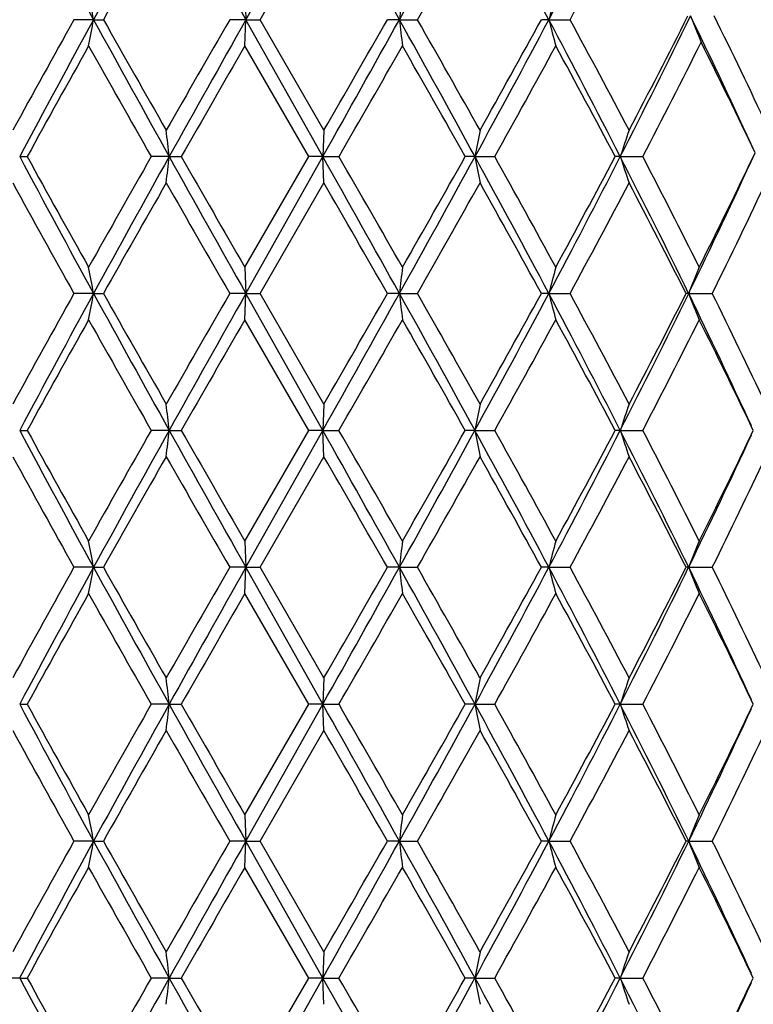
# Model space of a CAD drawing. Units: inches. Extents: x 7.7 to 14.2, y 1 to 17.5.
# Drawn here: x 10.8 to 11.1, y 2.7 to 3.1 of the extents above; entities that cross this region are included whole.
import ezdxf

# ---------------------------------------------------------------- set-up
doc = ezdxf.new("R2010")
doc.units = ezdxf.units.IN
doc.header["$LTSCALE"] = 1.21
doc.header["$MEASUREMENT"] = 0
doc.layers.get('0').update_dxf_attribs({"linetype": 'CONTINUOUS'})

msp = doc.modelspace()

# ---------------------------------------------------------------- linework, layer by layer
at = {"color": 7, "linetype": 'CONTINUOUS'}
for p, q in [((10.9235, 3.09793), (10.95269, 3.14983)), ((10.92888, 3.09793), (10.95308, 3.13987)), ((10.92313, 3.1079), (10.9235, 3.09793)), ((10.86576, 3.09793), (10.85831, 3.09793)), ((10.86576, 3.09793), (10.8695, 3.09793)), ((10.9235, 3.09793), (10.91738, 3.09793)), ((10.92313, 3.08797), (10.9235, 3.09793)), ((10.9235, 3.09793), (10.92888, 3.09793)), ((10.95269, 3.04604), (10.9235, 3.09793)), ((10.95308, 3.056), (10.92888, 3.09793)), ((10.98174, 3.09793), (10.97719, 3.09793)), ((10.98174, 3.09793), (10.98858, 3.09793)), ((11.0384, 3.09793), (11.03557, 3.09793)), ((11.0384, 3.09793), (11.04644, 3.09793)), ((10.94733, 3.04604), (10.92313, 3.08797)), ((10.95308, 3.056), (10.95269, 3.04604)), ((10.83774, 3.04604), (10.84059, 3.04604)), ((10.89444, 3.04604), (10.88762, 3.04604)), ((10.89444, 3.04604), (10.89901, 3.04604)), ((10.92313, 3.0041), (10.94733, 3.04604)), ((10.9235, 2.99414), (10.95269, 3.04604)), ((10.95269, 3.04604), (10.94733, 3.04604)), ((10.95269, 3.04604), (10.95882, 3.04604)), ((10.95308, 3.03607), (10.95269, 3.04604)), ((11.0104, 3.04604), (11.0067, 3.04604)), ((11.0104, 3.04604), (11.01787, 3.04604)), ((11.06549, 3.04604), (11.06357, 3.04604)), ((11.06549, 3.04604), (11.07403, 3.04604)), ((10.92888, 2.99414), (10.95308, 3.03607)), ((10.92313, 3.0041), (10.9235, 2.99414)), ((10.86576, 2.99414), (10.85831, 2.99414)), ((10.86576, 2.99414), (10.8695, 2.99414)), ((10.9235, 2.99414), (10.91738, 2.99414)), ((10.92313, 2.98417), (10.9235, 2.99414)), ((10.9235, 2.99414), (10.92888, 2.99414)), ((10.95269, 2.94224), (10.9235, 2.99414)), ((10.95308, 2.95221), (10.92888, 2.99414)), ((10.98174, 2.99414), (10.97719, 2.99414)), ((10.98174, 2.99414), (10.98858, 2.99414)), ((11.0384, 2.99414), (11.03557, 2.99414)), ((11.0384, 2.99414), (11.04644, 2.99414)), ((11.09142, 2.99414), (11.09042, 2.99414)), ((11.09142, 2.99414), (11.10038, 2.99414)), ((10.94733, 2.94224), (10.92313, 2.98417)), ((10.95308, 2.95221), (10.95269, 2.94224)), ((10.83774, 2.94224), (10.84059, 2.94224)), ((10.89444, 2.94224), (10.88762, 2.94224)), ((10.89444, 2.94224), (10.89901, 2.94224)), ((10.92313, 2.90031), (10.94733, 2.94224)), ((10.9235, 2.89034), (10.95269, 2.94224)), ((10.95269, 2.94224), (10.94733, 2.94224)), ((10.95269, 2.94224), (10.95882, 2.94224)), ((10.95308, 2.93228), (10.95269, 2.94224)), ((11.0104, 2.94224), (11.00669, 2.94224)), ((11.0104, 2.94224), (11.01787, 2.94224)), ((11.06549, 2.94224), (11.06357, 2.94224)), ((11.06549, 2.94224), (11.07403, 2.94224)), ((11.11512, 2.94061), (11.1159, 2.94224)), ((11.1159, 2.94224), (11.11513, 2.94386)), ((10.92888, 2.89034), (10.95308, 2.93228)), ((10.92313, 2.90031), (10.9235, 2.89034)), ((10.86576, 2.89034), (10.85831, 2.89034)), ((10.86576, 2.89034), (10.86949, 2.89034)), ((10.9235, 2.89034), (10.91738, 2.89034)), ((10.92313, 2.88038), (10.9235, 2.89034)), ((10.9235, 2.89034), (10.92888, 2.89034)), ((10.95269, 2.83845), (10.9235, 2.89034)), ((10.95308, 2.84841), (10.92888, 2.89034)), ((10.98174, 2.89034), (10.97719, 2.89034)), ((10.98174, 2.89034), (10.98858, 2.89034)), ((11.0384, 2.89034), (11.03557, 2.89034)), ((11.0384, 2.89034), (11.04644, 2.89034)), ((11.09142, 2.89034), (11.09042, 2.89034)), ((11.09142, 2.89034), (11.10038, 2.89034)), ((10.94733, 2.83845), (10.92313, 2.88038)), ((10.95308, 2.84841), (10.95269, 2.83845)), ((10.83774, 2.83845), (10.8406, 2.83845)), ((10.89444, 2.83845), (10.88762, 2.83845)), ((10.89444, 2.83845), (10.89901, 2.83845)), ((10.92313, 2.79651), (10.94733, 2.83845)), ((10.9235, 2.78655), (10.95269, 2.83845)), ((10.95269, 2.83845), (10.94733, 2.83845)), ((10.95269, 2.83845), (10.95882, 2.83845)), ((10.95308, 2.82848), (10.95269, 2.83845)), ((11.0104, 2.83845), (11.00669, 2.83845)), ((11.0104, 2.83845), (11.01787, 2.83845)), ((11.06549, 2.83845), (11.06357, 2.83845)), ((11.06549, 2.83845), (11.07403, 2.83845)), ((11.1159, 2.83845), (11.11512, 2.84007)), ((11.11512, 2.83682), (11.1159, 2.83845)), ((10.92888, 2.78655), (10.95308, 2.82848)), ((10.92313, 2.79651), (10.9235, 2.78655)), ((10.86576, 2.78655), (10.85831, 2.78655)), ((10.86576, 2.78655), (10.86949, 2.78655)), ((10.9235, 2.78655), (10.91738, 2.78655)), ((10.92313, 2.77659), (10.9235, 2.78655)), ((10.9235, 2.78655), (10.92888, 2.78655)), ((10.95269, 2.73465), (10.9235, 2.78655)), ((10.95308, 2.74462), (10.92888, 2.78655)), ((10.98174, 2.78655), (10.97719, 2.78655)), ((10.98174, 2.78655), (10.98858, 2.78655)), ((11.0384, 2.78655), (11.03557, 2.78655)), ((11.0384, 2.78655), (11.04644, 2.78655)), ((11.09142, 2.78655), (11.09043, 2.78655)), ((11.09142, 2.78655), (11.10038, 2.78655)), ((10.94733, 2.73465), (10.92313, 2.77659)), ((10.95308, 2.74462), (10.95269, 2.73465)), ((11.1159, 2.73465), (11.11512, 2.73628)), ((10.83774, 2.73465), (10.82972, 2.73465)), ((10.83774, 2.73465), (10.8406, 2.73465)), ((10.89444, 2.73465), (10.88762, 2.73465)), ((10.89444, 2.73465), (10.89901, 2.73465)), ((10.92313, 2.69272), (10.94733, 2.73465)), ((10.9235, 2.68276), (10.95269, 2.73465)), ((10.95269, 2.73465), (10.94733, 2.73465)), ((10.95269, 2.73465), (10.95882, 2.73465)), ((10.95308, 2.72469), (10.95269, 2.73465)), ((11.0104, 2.73465), (11.00669, 2.73465)), ((11.0104, 2.73465), (11.01787, 2.73465)), ((11.06549, 2.73465), (11.06357, 2.73465)), ((11.06549, 2.73465), (11.07403, 2.73465)), ((11.11512, 2.73303), (11.1159, 2.73465))]:
    msp.add_line(p, q, dxfattribs=at)
msp.add_circle((10.93769, 4.29827), 3.25, dxfattribs=at)
at = {"color": 9, "linetype": 'CONTINUOUS'}
for radius in [3.21155, 3.14222, 3.08284]:
    msp.add_circle((10.93769, 4.29827), radius, dxfattribs=at)
at = {"color": 7, "linetype": 'CONTINUOUS'}
for centre, radius, start, end in [((7.67647, 4.88577), 3.80775, 331.99645, 332.90149), ((15.45233, 5.60793), 5.22845, 208.04331, 208.68963), ((17.35719, -0.45444), 7.39986, 150.85163, 151.310708), ((25.73618, 11.42716), 16.99386, 209.148674, 209.349217), ((-1.29112, -3.73904), 14.04875, 29.121312, 29.363882), ((4.0623, 6.95265), 7.92071, 330.878476, 331.307317), ((6.7126, 0.79762), 4.89938, 28.00252, 28.69214), ((17.66219, -0.73178), 7.79791, 150.231437, 150.585764), ((4.5639, 6.75941), 7.39479, 330.320802, 330.69408), ((7.8318, 4.84029), 3.65647, 331.54204, 332.31211), ((9.6739, 2.87887), 1.21183, 10.41476, 10.89417), ((12.88481, 2.88371), 1.91509, 173.27736, 173.57747), ((11.91851, 2.87144), 0.90879, 164.91832, 165.56801), ((8.39532, 4.41271), 2.9996, 332.89534, 334.03387), ((8.39025, 4.46245), 3.02536, 332.29713, 333.22079), ((8.95436, 2.05829), 2.37778, 24.5828, 25.96575), ((11.718, 3.34636), 0.67285, 201.53628, 202.45146), ((9.02648, 2.0744), 2.31399, 25.13927, 26.29172), ((15.01134, 0.77576), 4.75817, 150.78818, 151.36508), ((15.19533, 0.72669), 4.93639, 151.2911, 151.97566), ((9.67398, 3.31698), 1.21175, 349.10588, 349.58534), ((17.9275, 6.96541), 8.05142, 208.708063, 209.129987), ((18.1635, 7.21238), 8.37443, 209.42672, 209.756651), ((22.33779, -3.48681), 13.18273, 150.033236, 150.243392), ((23.42977, -3.93975), 14.35046, 150.632142, 150.869625), ((-3.48288, 11.16204), 16.56065, 330.654328, 330.860104), ((-4.74982, 12.11297), 18.12759, 330.024923, 330.177809), ((4.61962, -0.44906), 7.28408, 28.674104, 29.140423), ((12.88478, 3.31215), 1.91505, 186.42248, 186.7226), ((4.96012, -0.33948), 6.93961, 29.293965, 29.691724), ((6.46263, 5.53313), 5.18343, 331.32656, 331.97838), ((6.38911, 5.64978), 5.30109, 330.70597, 331.22435), ((7.81076, 1.38012), 3.6563, 27.10536, 28.02274), ((11.91848, 3.32442), 0.90876, 194.43187, 195.08159), ((7.93056, 1.40822), 3.54455, 27.70232, 28.47063), ((15.29931, 0.5964), 5.08732, 150.67518, 151.21542), ((17.43559, 6.77954), 7.53756, 209.324557, 209.690804), ((24.71554, -4.87287), 15.925, 150.006909, 150.180948), ((-1.74103, 10.36391), 14.65734, 330.048736, 330.237734), ((4.34741, -0.70644), 7.64377, 29.401014, 29.762437), ((6.70087, 5.45709), 4.94466, 330.81654, 331.37158), ((7.76692, 1.30074), 3.73014, 27.8975, 28.62876), ((8.50396, 4.38415), 2.89755, 332.49617, 333.45866), ((8.95078, 2.01787), 2.39807, 25.42574, 26.54027), ((8.95634, 2.83182), 1.9499, 6.30724, 6.60189), ((12.1909, 2.82671), 1.2007, 168.99108, 169.47506), ((11.78773, 2.81017), 0.75978, 161.12218, 161.91443), ((15.44791, 5.50174), 5.22342, 208.04297, 208.68992), ((15.50139, 5.60792), 5.31848, 208.79613, 209.31289), ((17.04698, -0.46751), 7.09103, 150.297853, 150.687165), ((17.3432, -0.55049), 7.38388, 150.851247, 151.311319), ((8.95581, 3.26032), 1.95043, 353.3979, 353.69245), ((25.73859, 11.3247), 16.99663, 209.148627, 209.349138), ((26.7824, 12.15366), 18.30931, 209.830192, 209.981568), ((-1.2569, -3.82365), 14.00952, 29.120875, 29.364124), ((-0.3772, -3.48891), 13.08476, 29.750717, 29.962431), ((4.06718, 6.84616), 7.91513, 330.878369, 331.307514), ((3.89583, 7.05482), 8.16302, 330.249247, 330.587682), ((6.72088, 0.69831), 4.88997, 28.00173, 28.69267), ((12.19128, 3.26544), 1.20109, 190.52545, 191.00926), ((6.87754, 0.73255), 4.74285, 28.61643, 29.19508), ((7.66967, 4.78559), 3.81545, 331.99653, 332.87566), ((7.65463, 4.85169), 3.85762, 331.3835, 332.09061), ((8.486, 1.72466), 2.89824, 25.97752, 27.12447), ((11.78796, 3.28199), 0.76002, 198.08641, 198.87838), ((8.56547, 1.73929), 2.82851, 26.56206, 27.51571), ((8.88483, 4.06945), 2.45465, 334.01921, 335.39593), ((8.8938, 4.1048), 2.46144, 333.43738, 334.56038), ((15.21603, 5.42935), 4.992, 208.64775, 209.19763), ((17.62369, -0.81365), 7.7536, 150.230825, 150.587178), ((23.9653, 10.51309), 15.05931, 209.769007, 209.952978), ((-2.45512, -4.70124), 15.4805, 29.808426, 29.987457), ((4.52844, 6.67562), 7.4355, 330.322227, 330.693462), ((6.61771, 0.56926), 5.0396, 28.76152, 29.3068), ((7.81373, 4.74616), 3.67696, 331.54386, 332.28452), ((8.46612, 1.66871), 2.94002, 26.79655, 27.71585), ((8.96598, 4.04963), 2.38112, 333.68703, 334.84534), ((9.6738, 2.77505), 1.21193, 10.41507, 10.89445), ((12.88497, 2.77989), 1.91524, 173.27719, 173.57727), ((11.91859, 2.76761), 0.90887, 164.91795, 165.56759), ((11.7194, 2.74742), 0.6747, 157.63894, 158.55104), ((15.0003, 0.678), 4.74558, 150.78676, 151.36517), ((15.2028, 0.61889), 4.94486, 151.29189, 151.97528), ((9.67399, 3.21318), 1.21174, 349.10625, 349.58575), ((17.93563, 6.86613), 8.06072, 208.708422, 209.129859), ((18.19732, 7.1279), 8.41338, 209.428169, 209.756563), ((22.25397, -3.54266), 13.08618, 150.031782, 150.243483), ((23.45651, -4.05849), 14.3811, 150.632471, 150.869448), ((-3.49413, 11.06456), 16.57355, 330.654356, 330.859971), ((-4.90983, 12.10143), 18.3123, 330.025012, 330.176352), ((4.60799, -0.55925), 7.29735, 28.674387, 29.139857), ((12.88476, 3.20834), 1.91503, 186.42222, 186.72236), ((4.98351, -0.43014), 6.91278, 29.293875, 29.693165), ((6.45678, 5.43251), 5.19007, 331.3268, 331.97778), ((6.37565, 5.55353), 5.31652, 330.70606, 331.22291), ((7.80538, 1.27354), 3.66236, 27.10585, 28.02171), ((11.91847, 3.22062), 0.90874, 194.43131, 195.08109), ((7.93671, 1.30766), 3.53761, 27.70223, 28.47203), ((8.38505, 4.31411), 3.01111, 332.89634, 334.00029), ((8.37922, 4.36442), 3.03782, 332.29767, 333.18733), ((8.93312, 1.94162), 2.40126, 24.671, 25.99658), ((11.71931, 3.2408), 0.6746, 201.44741, 202.35971), ((9.01866, 1.96398), 2.32267, 25.18047, 26.32894), ((15.31816, 0.48217), 5.10887, 150.67668, 151.21464), ((17.39476, 6.65258), 7.49063, 209.323037, 209.69157), ((24.90184, -5.0837), 16.13986, 150.00844, 150.180159), ((-1.58746, 10.17185), 14.48021, 330.047959, 330.239265), ((4.30474, -0.83439), 7.6928, 29.401805, 29.760916), ((6.71844, 5.34356), 4.92458, 330.81579, 331.37308), ((7.75681, 1.19153), 3.7416, 27.89828, 28.62729), ((8.50347, 4.28062), 2.89811, 332.49594, 333.42666), ((8.92862, 1.90043), 2.42272, 25.51111, 26.57215), ((8.95709, 2.72812), 1.94915, 6.30706, 6.60186), ((12.19045, 2.72301), 1.20024, 168.99112, 169.47536), ((11.78745, 2.70648), 0.75948, 161.12225, 161.91493), ((15.44053, 5.39389), 5.215, 208.04172, 208.68972), ((15.48611, 5.49545), 5.30091, 208.79349, 209.31198), ((17.0759, -0.58741), 7.12414, 150.30056, 150.688072), ((17.33011, -0.64708), 7.36893, 150.850574, 151.311583), ((8.95668, 3.15644), 1.94956, 353.39756, 353.69227), ((25.72093, 11.21089), 16.97632, 209.148155, 209.348906), ((26.59855, 11.94346), 18.09689, 209.827489, 209.980646), ((-1.22929, -3.91199), 13.97788, 29.12062, 29.364421), ((-0.47501, -3.64837), 13.1973, 29.749801, 29.959713), ((4.07763, 6.7365), 7.90314, 330.878587, 331.308383), ((3.93223, 6.93007), 8.12101, 330.250166, 330.590358), ((6.72921, 0.59897), 4.88052, 28.00146, 28.69374), ((12.19076, 3.16156), 1.20056, 190.52575, 191.00982), ((6.8645, 0.62172), 4.75766, 28.61553, 29.1924), ((7.67527, 4.6788), 3.8091, 331.99672, 332.87731), ((7.66256, 4.7435), 3.84856, 331.3844, 332.09319), ((8.49083, 1.62323), 2.89287, 25.97724, 27.12634), ((11.78764, 3.1781), 0.75969, 198.08691, 198.8793), ((8.56076, 1.63319), 2.83375, 26.56122, 27.51312), ((8.87839, 3.96873), 2.46179, 334.0206, 335.31332), ((8.88681, 4.00441), 2.46922, 333.43923, 334.48009), ((15.24224, 5.34016), 5.02199, 208.65066, 209.19726), ((17.56033, -0.88166), 7.68084, 150.227861, 150.587589), ((24.20877, 10.54947), 15.34025, 209.771986, 209.952586), ((-2.20559, -4.66196), 15.19286, 29.80802, 29.99044), ((4.46989, 6.60513), 7.50286, 330.322606, 330.690508), ((6.64465, 0.48029), 5.00885, 28.76111, 29.30973), ((7.79964, 4.64997), 3.69296, 331.54422, 332.28166), ((8.47531, 1.56958), 2.92972, 26.79614, 27.71867), ((8.95596, 3.95075), 2.39228, 333.6878, 334.8029), ((9.67331, 2.67116), 1.21243, 10.41509, 10.8942), ((12.88575, 2.67601), 1.91604, 173.27734, 173.57726), ((11.91895, 2.66373), 0.90924, 164.91828, 165.56757), ((11.71966, 2.64352), 0.67498, 157.63941, 158.55101), ((15.00733, 0.57023), 4.75366, 150.78623, 151.36366), ((15.20461, 0.51415), 4.9469, 151.29241, 151.97552), ((9.67367, 3.10944), 1.21206, 349.10657, 349.58588), ((17.92829, 6.75833), 8.05236, 208.708502, 209.130378), ((18.17391, 7.01099), 8.38655, 209.428657, 209.758103), ((22.30907, -3.67836), 13.14984, 150.031265, 150.241941), ((23.47537, -4.17282), 14.40271, 150.632755, 150.869376), ((-3.46505, 10.94454), 16.54025, 330.653982, 330.860011), ((-4.80065, 11.93523), 18.18654, 330.023465, 330.175852), ((4.60359, -0.66545), 7.30236, 28.674301, 29.13945), ((12.88527, 3.1046), 1.91554, 186.42214, 186.72217), ((4.96837, -0.54264), 6.93024, 29.295402, 29.693689), ((6.46002, 5.32701), 5.18642, 331.32612, 331.97757), ((6.38512, 5.44458), 5.30574, 330.70453, 331.22244), ((7.80452, 1.16933), 3.66331, 27.10544, 28.02106), ((11.9187, 3.11688), 0.90898, 194.43114, 195.08066), ((7.93288, 1.20175), 3.54199, 27.70371, 28.47256), ((8.38626, 4.20975), 3.00977, 332.89537, 333.99982), ((8.38237, 4.25906), 3.03429, 332.2962, 333.1869), ((8.933, 1.83781), 2.40138, 24.67033, 25.99573), ((11.71947, 3.13707), 0.67477, 201.44716, 202.35911), ((9.0171, 1.85939), 2.32442, 25.18185, 26.32946), ((15.32279, 0.37591), 5.11411, 150.67802, 151.21544), ((17.38586, 6.54359), 7.48032, 209.321692, 209.69074), ((24.94617, -5.21263), 16.19081, 150.009802, 150.180983), ((-1.55351, 10.04824), 14.4409, 330.048791, 330.240621), ((4.29445, -0.94386), 7.70455, 29.400991, 29.759561), ((6.72218, 5.2376), 4.92025, 330.81662, 331.3744), ((7.75427, 1.08645), 3.74445, 27.8975, 28.62597), ((8.50467, 4.17616), 2.89673, 332.49674, 333.42792), ((8.92763, 1.7962), 2.4238, 25.51043, 26.57092), ((8.95739, 2.62435), 1.94885, 6.30728, 6.60214), ((12.19027, 2.61924), 1.20006, 168.99067, 169.47499), ((11.78734, 2.60271), 0.75937, 161.1215, 161.91432), ((15.45009, 5.29524), 5.22586, 208.0423, 208.68894), ((15.51599, 5.40821), 5.33507, 208.79474, 209.30991), ((17.02331, -0.66138), 7.06367, 150.299328, 150.690156), ((17.32949, -0.75058), 7.36824, 150.850215, 151.311266), ((8.95721, 3.05258), 1.94902, 353.39758, 353.69239), ((25.78268, 11.1417), 17.04711, 209.14865, 209.348567), ((26.95105, 12.04223), 18.50345, 209.828747, 209.978537), ((-1.21394, -4.00726), 13.96032, 29.12072, 29.364827), ((-0.29536, -3.64894), 12.99011, 29.747699, 29.960959), ((4.05991, 6.6425), 7.92339, 330.879151, 331.307845), ((3.86195, 6.86609), 8.20178, 330.252262, 330.589104), ((6.72773, 0.49433), 4.88223, 28.00201, 28.69405), ((12.19043, 3.0577), 1.20022, 190.52555, 191.00978), ((6.88793, 0.5309), 4.73088, 28.61348, 29.19361), ((7.66909, 4.57821), 3.81606, 331.99772, 332.8767), ((7.64683, 4.64813), 3.8664, 331.38644, 332.09196), ((8.489, 1.51848), 2.89493, 25.97825, 27.12652), ((11.78744, 3.07423), 0.75948, 198.08657, 198.87924), ((8.56896, 1.5336), 2.82453, 26.55926, 27.51427), ((8.875, 3.86652), 2.46554, 334.02202, 335.31281), ((8.88043, 3.90371), 2.47631, 333.44116, 334.47907), ((15.2346, 5.23225), 5.01332, 208.65121, 209.19875), ((17.57714, -0.99516), 7.70025, 150.227291, 150.586107), ((24.13962, 10.40629), 15.26067, 209.772553, 209.954093), ((-2.27236, -4.80446), 15.27004, 29.809516, 29.991012), ((4.48672, 6.49197), 7.48361, 330.321105, 330.689948), ((6.63763, 0.3725), 5.01693, 28.76257, 29.3103), ((7.80383, 4.54401), 3.68826, 331.54275, 332.28112), ((8.47302, 1.46454), 2.93233, 26.79752, 27.71922), ((8.95775, 3.84614), 2.39031, 333.6864, 334.80241), ((9.67282, 2.56729), 1.21293, 10.41475, 10.89366), ((12.88654, 2.57213), 1.91682, 173.27769, 173.57747), ((11.91931, 2.55985), 0.90961, 164.91903, 165.56803), ((11.71991, 2.53964), 0.67525, 157.64045, 158.55165), ((15.02069, 0.45901), 4.76894, 150.78678, 151.36237), ((15.2018, 0.41192), 4.9437, 151.2927, 151.97625), ((9.67311, 3.00575), 1.21263, 349.10664, 349.58568), ((17.91787, 6.64876), 8.04045, 208.708128, 209.130633), ((18.13197, 6.88343), 8.33835, 209.428068, 209.759422), ((22.41278, -3.8418), 13.26948, 150.031841, 150.24062), ((23.47518, -4.27642), 14.40244, 150.633083, 150.86971), ((-3.43562, 10.82422), 16.50649, 330.65392, 330.860373), ((-4.6053, 11.71924), 17.96127, 330.02214, 330.176439), ((4.60669, -0.76746), 7.29879, 28.673763, 29.139143), ((12.88618, 3.00092), 1.91646, 186.42227, 186.72212), ((4.93979, -0.66265), 6.9631, 29.296712, 29.693121), ((6.46589, 5.22005), 5.17975, 331.32566, 331.97795), ((6.40198, 5.33147), 5.28647, 330.70323, 331.22303), ((7.80689, 1.06682), 3.66061, 27.1045, 28.02081), ((11.91912, 3.0132), 0.90942, 194.43141, 195.08056), ((7.92551, 1.094), 3.55034, 27.70497, 28.47202), ((8.38932, 4.10444), 3.00636, 332.89451, 334.00022), ((8.3879, 4.15244), 3.02809, 332.29494, 333.18747), ((8.93492, 1.73496), 2.39924, 24.66908, 25.99556), ((11.71977, 3.0334), 0.67509, 201.44754, 202.35898), ((9.01402, 1.75409), 2.32785, 25.18303, 26.32897), ((15.31709, 0.2754), 5.10754, 150.67875, 151.21687), ((17.39926, 6.44721), 7.49563, 209.320965, 209.689266), ((24.88691, -5.28198), 16.12228, 150.010541, 150.182453), ((-1.60271, 9.97237), 14.49747, 330.05027, 330.241355), ((4.30764, -1.04), 7.6893, 29.399537, 29.758824), ((6.71628, 5.13695), 4.92694, 330.81808, 331.37512), ((7.75725, 0.98434), 3.74103, 27.89609, 28.62525), ((8.50256, 4.07338), 2.89907, 332.49815, 333.4286), ((8.92895, 1.6931), 2.42231, 25.5092, 26.57026), ((8.95736, 2.52054), 1.94888, 6.30752, 6.60238), ((12.19029, 2.51543), 1.20008, 168.99027, 169.4746), ((11.78736, 2.4989), 0.75939, 161.12086, 161.91368), ((15.45945, 5.19652), 5.2365, 208.04313, 208.68846), ((15.54037, 5.318), 5.36298, 208.79651, 209.30899), ((16.98086, -0.74122), 7.01493, 150.29755, 150.691082), ((17.34796, -0.86462), 7.38936, 150.850655, 151.310384), ((8.95753, 2.94874), 1.94871, 353.39776, 353.69265), ((25.80139, 11.04845), 17.06858, 209.148975, 209.348638), ((27.24904, 12.10998), 18.84728, 209.83055, 209.977604), ((-1.25413, -4.13361), 14.00641, 29.121337, 29.364639), ((-0.15277, -3.671), 12.82575, 29.746767, 29.962754), ((4.04702, 6.54584), 7.93812, 330.879363, 331.307258), ((3.80405, 6.79524), 8.2684, 330.253191, 330.587309), ((6.71613, 0.38425), 4.89542, 28.00317, 28.69334), ((12.19023, 2.95386), 1.20002, 190.52513, 191.00949), ((6.907, 0.4376), 4.70911, 28.61257, 29.19536), ((7.6619, 4.47819), 3.82418, 331.99849, 332.8756), ((7.63409, 4.55122), 3.88088, 331.38735, 332.09021), ((8.48235, 1.41135), 2.90237, 25.97996, 27.12528), ((11.78732, 2.97039), 0.75935, 198.08588, 198.87876), ((8.57572, 1.43323), 2.81696, 26.55838, 27.51594), ((8.86996, 3.76511), 2.47111, 334.02339, 335.31134), ((8.87517, 3.80251), 2.48217, 333.44203, 334.47754)]:
    msp.add_arc(centre, radius, start, end, dxfattribs=at)

doc.saveas('drawing.dxf')
